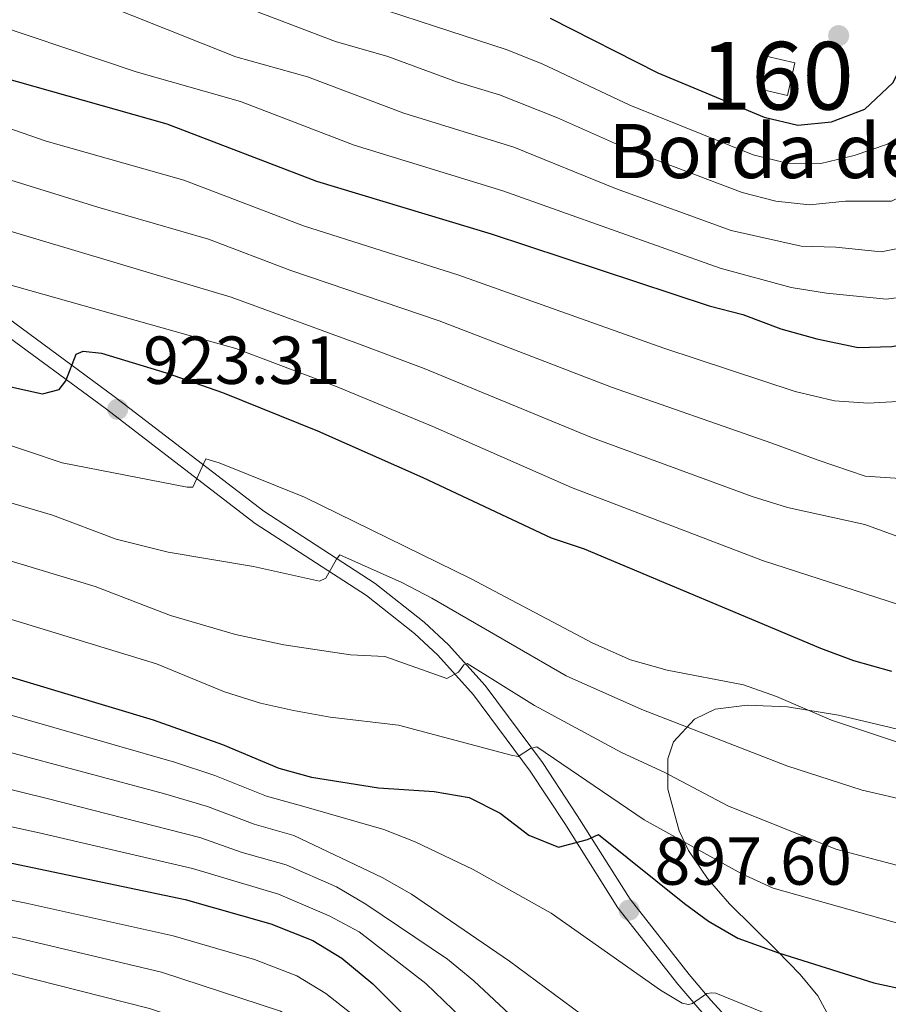
# Model space of a CAD drawing. Units: metres. Extents: x 668567 to 675496, y 4739749 to 4744546.
# Drawn here: x 670331 to 670459, y 4743790 to 4743935 of the extents above; entities that cross this region are included whole.
import ezdxf
from ezdxf.enums import TextEntityAlignment as Align

# ---------------------------------------------------------------- set-up
doc = ezdxf.new("R2010")
doc.units = ezdxf.units.M
doc.header["$MEASUREMENT"] = 0
doc.linetypes.add('DGN Style 3', pattern=[120.98772, 86.4198, -34.56792])
for name, color, linetype, lineweight in [('Nivel 18', 7, 'Continuous', 0), ('Nivel 21', 7, 'Continuous', 0), ('Nivel 35', 7, 'Continuous', 0), ('Nivel 4', 7, 'Continuous', 0), ('Nivel 41', 7, 'Continuous', 0), ('Nivel 44', 7, 'Continuous', 0), ('Nivel 48', 7, 'Continuous', 0), ('Nivel 5', 7, 'Continuous', 0), ('Nivel 53', 7, 'Continuous', 0), ('Nivel 57', 7, 'Continuous', 0), ('Nivel 7', 7, 'Continuous', 0)]:
    doc.layers.add(name, color=color, linetype=linetype, lineweight=lineweight)
doc.styles.add('Style-Arial', font='txt')
doc.styles.add('Style-Arial Narrow', font='txt')

# ---------------------------------------------------------------- blocks, each defined once
blk = doc.blocks.new('5PATER')
at = {"layer": 'Nivel 7', "linetype": 'Continuous', "lineweight": 0}
h = blk.add_hatch(color=51, dxfattribs=at)
edge = h.paths.add_edge_path()
edge.add_ellipse((-0.01131740212440491, 0.04083505272865295), major_axis=(-10.95721237942168, -11.10700355961716), ratio=0.9994222409660317, start_angle=0, end_angle=360)

msp = doc.modelspace()

# ---------------------------------------------------------------- linework, layer by layer
at = {"layer": 'Nivel 18', "color": 1, "linetype": 'DGN Style 3', "lineweight": 13}
msp.add_polyline3d([(670440.3099999987, 4743924.810000001, 980.48), (670441.4100000001, 4743929.630000001, 980.48), (670445.6499999985, 4743928.66, 979.63), (670444.5599999987, 4743923.84, 979.63), (670440.3099999987, 4743924.810000001, 980.48)], dxfattribs=at)
at = {"layer": 'Nivel 21', "color": 7, "linetype": 'DGN Style 3', "lineweight": 0}
msp.add_polyline3d([(670460.120000001, 4743756.130000001, 884.5), (670456.6600000001, 4743760.76, 885.94), (670450.0300000012, 4743768.619999999, 888.38), (670431.6000000015, 4743788.83, 894.76), (670428.3299999982, 4743792.640000001, 895.66), (670419.4899999984, 4743803.91, 897.6), (670411.6400000006, 4743816.35, 900.9200000000001), (670406.5599999987, 4743824.07, 903.65), (670398.1900000013, 4743835.310000001, 908.72), (670392.9200000018, 4743841.18, 910.58), (670389.4499999993, 4743844.390000001, 911.58), (670382.3500000015, 4743849.99, 913.46), (670365.9400000013, 4743860.640000001, 917.57), (670343.75, 4743877.65, 923.3100000000001), (670323.8500000015, 4743892.27, 929.11), (670307.5, 4743902.99, 932.9300000000001), (670303.1700000018, 4743906.07, 933.9), (670299.2199999988, 4743909.51, 934.74), (670292.9400000013, 4743916.65, 936.4300000000001), (670290.1499999985, 4743920.609999999, 938.26), (670287.1499999985, 4743926.24, 941.75), (670285.5899999999, 4743930.689999999, 944.1800000000001), (670285.129999999, 4743933.050000001, 945.39), (670285.7300000004, 4743938.32, 948.65)], dxfattribs=at)
at = {"layer": 'Nivel 21', "color": 7, "linetype": 'Continuous', "lineweight": 0}
msp.add_polyline3d([(670461.9499999993, 4743757.34, 884.5), (670458.379999999, 4743762.119999999, 885.94), (670451.6700000018, 4743770.060000001, 888.38), (670433.2399999984, 4743790.279999999, 894.76), (670430.0300000012, 4743794.029999999, 895.66), (670421.2899999991, 4743805.18, 897.6), (670413.4800000004, 4743817.540000001, 900.9200000000001), (670408.3599999994, 4743825.33, 903.65), (670399.8900000006, 4743836.689999999, 908.72), (670394.4800000004, 4743842.720000001, 910.58), (670390.879999999, 4743846.050000001, 911.58), (670383.629999999, 4743851.77, 913.46), (670367.1999999993, 4743862.43, 917.57), (670345.0700000003, 4743879.4, 923.3100000000001), (670325.0899999999, 4743894.07, 929.11), (670308.7300000004, 4743904.800000001, 932.9300000000001), (670304.5300000012, 4743907.790000001, 933.9), (670300.7699999996, 4743911.060000001, 934.74), (670294.6700000018, 4743918.01, 936.4300000000001), (670292.0199999996, 4743921.76, 938.26), (670289.1600000001, 4743927.119999999, 941.75), (670287.7100000009, 4743931.26, 944.1800000000001), (670287.3399999999, 4743933.140000001, 945.39), (670287.8399999999, 4743937.48, 948.65)], dxfattribs=at)
at = {"layer": 'Nivel 35', "color": 92, "linetype": 'DGN Style 3', "lineweight": 0}
msp.add_polyline3d([(670471.5599999987, 4743827.67, 928.21), (670452.1000000015, 4743832.35, 928.32), (670444.5599999987, 4743833.58, 928.22), (670438.5700000003, 4743833.82, 927.69), (670433.870000001, 4743833.220000001, 926.4), (670430.8099999987, 4743831.75, 924.95), (670427.6900000013, 4743828.390000001, 922.58), (670426.8599999994, 4743825.869999999, 921.15), (670426.879999999, 4743821.43, 918.86), (670428.5700000003, 4743815.27, 916.19), (670429.9200000018, 4743812.369999999, 915.25), (670432.7100000009, 4743808.23, 914.1800000000001), (670435.9600000009, 4743804.48, 913.59), (670443.0199999996, 4743797.560000001, 912.58), (670446.4299999997, 4743794.050000001, 911.5500000000001), (670449.0500000007, 4743790.890000001, 910.09), (670451.4499999993, 4743786.43, 907.5600000000001), (670450.2899999991, 4743782.220000001, 905.23), (670449.7300000004, 4743781.640000001, 904.9300000000001), (670445.2399999984, 4743779.439999999, 904.21), (670444.0300000012, 4743779.210000001, 904.19), (670439.0100000016, 4743778.810000001, 904.01), (670437.6600000001, 4743779.029999999, 903.98)], dxfattribs=at)
at = {"layer": 'Nivel 4', "color": 30, "linetype": 'Continuous', "lineweight": 30, "flags": 128}
for points, elevation in [([(670409.4800000004, 4743935.25), (670425.379999999, 4743927.18), (670441.1099999994, 4743920.619999999), (670446.0899999999, 4743919.43), (670451.0599999987, 4743919.92), (670455.9699999988, 4743921.800000001), (670460.120000001, 4743925.689999999), (670471.4899999984, 4743948.390000001)], 975), ([(670286.9100000001, 4743939.9), (670313.5, 4743930.74), (670352.8500000015, 4743919.630000001), (670374.9600000009, 4743911.18), (670400.7699999996, 4743903.390000001), (670432.9800000004, 4743892.77), (670437.9499999993, 4743891.470000001), (670443.5700000003, 4743889.369999999), (670448.870000001, 4743887.869999999), (670454.9699999988, 4743886.6), (670459.9699999988, 4743886.74), (670465.8299999982, 4743887.85), (670471.5, 4743890.09), (670473.370000001, 4743891.140000001), (670484.2800000012, 4743898.550000001), (670497.7699999996, 4743910.99), (670502, 4743915.32), (670508.1799999997, 4743923.199999999), (670518.2199999988, 4743939.550000001)], 950), ([(670316.1900000013, 4743883.810000001), (670334.5100000016, 4743879.75), (670336.9699999988, 4743880.43), (670337.9600000009, 4743881.699999999), (670339.4899999984, 4743885.65), (670340.5100000016, 4743886.09), (670343.1999999993, 4743885.76), (670352.7800000012, 4743882.869999999), (670361.0700000003, 4743879.98), (670375.120000001, 4743874.310000001), (670390.6600000001, 4743867.439999999), (670409.6499999985, 4743858.51), (670414.5300000012, 4743856.9), (670449.4299999997, 4743842.24), (670454.3200000003, 4743840.42), (670459.9200000018, 4743838.83)], 925), ([(670319.5300000012, 4743841.029999999), (670350.870000001, 4743831.619999999), (670361.0700000003, 4743828), (670369.3999999985, 4743824.529999999), (670374.25, 4743823.189999999), (670384.129999999, 4743821.619999999), (670392.3500000015, 4743821.060000001), (670397.5300000012, 4743820.18), (670402.0899999999, 4743817.859999999), (670406.3599999994, 4743814.6), (670410.7399999984, 4743812.83), (670415.0300000012, 4743813.960000001), (670416.6499999985, 4743814.73), (670429.3500000015, 4743804.52), (670432.870000001, 4743801.91), (670437.2100000009, 4743799.41), (670443.2300000004, 4743797.220000001), (670457.3099999987, 4743792.82), (670469.120000001, 4743790.279999999)], 900), ([(670259.4600000009, 4743825.23), (670355.5599999987, 4743805.1), (670368.2199999988, 4743801.550000001), (670374.4600000009, 4743799.050000001), (670378.7399999984, 4743796.460000001), (670383.3200000003, 4743792.689999999), (670391.1799999997, 4743784.810000001), (670400.6099999994, 4743773.75), (670407.1700000018, 4743764.470000001), (670410.8099999987, 4743758.699999999), (670415.370000001, 4743749.800000001), (670418.0700000003, 4743745.529999999), (670421.1799999997, 4743741.609999999), (670426.2199999988, 4743737.01), (670430.5700000003, 4743733.630000001), (670438.1000000015, 4743725.710000001), (670441.5100000016, 4743721.689999999), (670446.0199999996, 4743718.52), (670450.9200000018, 4743716.6), (670455.9200000018, 4743716.689999999), (670462.7899999991, 4743718.790000001)], 875)]:
    msp.add_lwpolyline(points, dxfattribs=dict(at, elevation=elevation))
at = {"layer": 'Nivel 5', "color": 30, "linetype": 'Continuous', "lineweight": 0, "flags": 128}
for points, elevation in [([(670377.8000000007, 4743931.77), (670385.5, 4743929.6), (670395.8200000003, 4743925.790000001), (670402, 4743923.91), (670410.5700000003, 4743920.52), (670421.2300000004, 4743915.779999999), (670437.8599999994, 4743909.48), (670442.8299999982, 4743908.24), (670447.8099999987, 4743907.699999999), (670453.129999999, 4743908.220000001), (670459.9100000001, 4743908.220000001), (670464.3299999982, 4743910.5), (670470.629999999, 4743916.540000001), (670472.6000000015, 4743918.869999999), (670482.0500000007, 4743931.970000001), (670490.4100000001, 4743945.1), (670495.1900000013, 4743951.640000001), (670501.3299999982, 4743958.220000001), (670535.8999999985, 4743992.9), (670540.8099999987, 4743998.16), (670547.629999999, 4744007.65), (670554.8099999987, 4744019.439999999)], 965), ([(670337.7100000009, 4743939.65), (670363.0700000003, 4743929.540000001), (670373.6700000018, 4743926.59), (670387.879999999, 4743921.210000001), (670404.120000001, 4743916.18), (670419.1600000001, 4743910.09), (670436.2300000004, 4743903.91), (670446.5700000003, 4743901.59), (670451.7100000009, 4743901.439999999), (670458.370000001, 4743900.76), (670463.2399999984, 4743901.74), (670465.2899999991, 4743902.77), (670469.379999999, 4743905.66), (670477.7199999988, 4743913.23), (670488.5, 4743926.15), (670502.870000001, 4743947.609999999)], 960), ([(670368.4200000018, 4743941.91), (670392.5399999991, 4743934.01), (670402.9899999984, 4743930.609999999), (670408.3200000003, 4743928.5), (670421.2399999984, 4743922.369999999), (670439.4899999984, 4743915.050000001), (670444.4600000009, 4743913.83), (670449.4600000009, 4743913.800000001), (670454.4200000018, 4743914.970000001), (670459.3200000003, 4743916.65), (670463.5700000003, 4743919.32), (670466.6999999993, 4743923.279999999), (670480.8500000015, 4743946.810000001)], 970), ([(670271.879999999, 4743936.9), (670284.9800000004, 4743931.880000001), (670286.120000001, 4743931.699999999), (670287.8399999999, 4743932.57), (670289.7899999991, 4743932.630000001), (670291.4600000009, 4743932.16), (670335.0300000012, 4743917.08), (670355.3999999985, 4743911.34), (670373.0799999982, 4743904.57), (670395.9899999984, 4743897.27), (670426.2600000016, 4743886.52), (670445.6900000013, 4743880.130000001), (670451.4899999984, 4743878.720000001), (670456.4899999984, 4743878.41), (670462.5500000007, 4743878.73), (670471.3999999985, 4743879.720000001), (670476.25, 4743880.939999999), (670480.9499999993, 4743883.290000001), (670484.0700000003, 4743885.51), (670491.5899999999, 4743892.1), (670507.7899999991, 4743908.449999999), (670513.120000001, 4743915.5), (670520.7300000004, 4743927.67), (670538.0300000012, 4743945.18)], 945), ([(670322.2600000016, 4743936.060000001), (670348.3399999999, 4743927.300000001), (670363.7300000004, 4743922.949999999), (670380.5300000012, 4743916.49), (670402.5100000016, 4743909.76), (670434.6000000015, 4743898.34), (670445.0700000003, 4743895.48), (670450.2899999991, 4743894.65), (670459.1700000018, 4743893.75), (670464.1700000018, 4743894.42), (670468.3900000006, 4743896.43), (670478.1799999997, 4743903.08), (670483.0100000016, 4743907.470000001), (670495.4100000001, 4743920.970000001), (670502.9400000013, 4743931.65), (670510.5500000007, 4743943.58)], 955), ([(670348.7699999996, 4743942.880000001), (670377.8000000007, 4743931.77)], 965), ([(670212.7600000016, 4743938.32), (670216.2300000004, 4743934.73), (670221.4200000018, 4743930.23), (670229.2199999988, 4743924.27), (670233.5300000012, 4743921.74), (670249.7699999996, 4743913.9), (670263.0899999999, 4743908.439999999), (670272.1700000018, 4743905.109999999), (670295.5500000007, 4743897.540000001), (670305.7800000012, 4743895.67), (670308.1700000018, 4743895.42), (670309.8000000007, 4743895.779999999), (670318.4899999984, 4743894.48), (670319.3999999985, 4743894.810000001), (670320.5599999987, 4743897.73), (670321.0599999987, 4743898.26), (670357.9499999993, 4743887.890000001)], 930), ([(670186.0199999996, 4743937.75), (670186.9899999984, 4743918.02), (670188.6499999985, 4743914.050000001), (670193.7300000004, 4743905.65), (670200.1799999997, 4743899.35), (670204.3099999987, 4743896.52), (670208.6999999993, 4743893.960000001), (670219.6499999985, 4743889.73), (670225.2800000012, 4743886.189999999), (670242.7300000004, 4743879.949999999), (670259.4800000004, 4743874.470000001), (670271.9100000001, 4743870.98), (670296.0199999996, 4743863.5), (670323.4699999988, 4743856.970000001), (670342.2699999996, 4743851.32), (670353.3999999985, 4743847.07), (670362.9899999984, 4743844.23), (670370.129999999, 4743842.73), (670380.0199999996, 4743841.24)], 910), ([(670227.6499999985, 4743937.65), (670231.8200000003, 4743934.050000001), (670241.1799999997, 4743927.109999999), (670245.370000001, 4743924.390000001), (670250.6900000013, 4743921.93), (670260.2300000004, 4743918.41), (670266.6999999993, 4743916.609999999), (670273.5300000012, 4743915.369999999), (670287.7300000004, 4743910.540000001), (670297.2600000016, 4743908.050000001), (670298.1900000013, 4743908.08), (670298.8999999985, 4743908.41), (670300.9299999997, 4743912.790000001), (670317.1799999997, 4743907.540000001), (670350.3099999987, 4743897.619999999), (670362.3599999994, 4743894.029999999), (670380.8000000007, 4743887.32), (670390.870000001, 4743883.51), (670415.5899999999, 4743873.33), (670439.3299999982, 4743864.640000001), (670444.5399999991, 4743862.970000001), (670455.9899999984, 4743860.48), (670460.7100000009, 4743858.76)], 935), ([(670190.1900000013, 4743935.199999999), (670190.75, 4743930.23), (670192.2800000012, 4743923.210000001), (670193.9100000001, 4743920.07), (670199.6600000001, 4743913.33), (670203.8900000006, 4743909.439999999), (670209.9800000004, 4743905.34), (670219.6000000015, 4743900.73), (670225.4100000001, 4743896.85), (670229.7800000012, 4743894.42), (670262.0500000007, 4743883.02), (670296.0199999996, 4743872.130000001), (670312.4299999997, 4743867.869999999), (670325.4400000013, 4743864.939999999), (670336, 4743861.85), (670345.3900000006, 4743858.34)], 915), ([(670248.4299999997, 4743935.51), (670258.8500000015, 4743929.699999999), (670264.0199999996, 4743927.51), (670271.5799999982, 4743924.85), (670282.4699999988, 4743922.470000001), (670288.7800000012, 4743922.59), (670290.879999999, 4743924.82), (670296.0399999991, 4743924.34), (670317.0799999982, 4743915.27), (670342.6700000018, 4743907.35), (670359, 4743902.609999999), (670371.2100000009, 4743897.970000001), (670393.0799999982, 4743890.540000001), (670418.5599999987, 4743880.74), (670442.2300000004, 4743872.470000001), (670449.0899999999, 4743870), (670456.0100000016, 4743867.6), (670461.9499999993, 4743867.210000001)], 940), ([(670357.9499999993, 4743887.890000001), (670363.0500000007, 4743886.449999999), (670377.7600000016, 4743880.9), (670392.1700000018, 4743874.949999999), (670412.620000001, 4743865.92), (670440.8399999999, 4743855.16), (670461.1000000015, 4743848.630000001)], 930), ([(670219.6999999993, 4743878.73), (670224.5500000007, 4743876.119999999), (670230.2899999991, 4743874.73), (670239.6799999997, 4743871.300000001), (670256.7699999996, 4743865.98), (670270.2100000009, 4743862.49), (670294.129999999, 4743855.4), (670321.5, 4743849), (670351.3200000003, 4743839.9), (670361.3999999985, 4743835.800000001), (670366.6999999993, 4743834.1), (670371.5799999982, 4743833.01), (670377.0100000016, 4743832.050000001), (670387.0700000003, 4743830.869999999), (670403.7399999984, 4743826.41), (670404.7699999996, 4743826.24), (670406.5899999999, 4743827.42), (670407.5100000016, 4743827.65), (670423.3599999994, 4743816.880000001), (670437.7100000009, 4743808.949999999), (670442.4499999993, 4743806.779999999), (670466.0599999987, 4743800.16)], 905), ([(670327.4100000001, 4743872.91), (670337.3900000006, 4743869.609999999), (670355.879999999, 4743865.970000001), (670356.6999999993, 4743865.99), (670358.6400000006, 4743870.16), (670360.6099999994, 4743869.6), (670373.2100000009, 4743864.5), (670397.8399999999, 4743852.460000001), (670415.7899999991, 4743842.939999999), (670421.3500000015, 4743840.48), (670426.8000000007, 4743838.960000001), (670438.0300000012, 4743836.790000001), (670442.9100000001, 4743835.08), (670451.0399999991, 4743831.609999999), (670461.8500000015, 4743828)], 920), ([(670345.3900000006, 4743858.34), (670353.0599999987, 4743856.4), (670365.6799999997, 4743854.279999999), (670375.4299999997, 4743852.109999999), (670376.3399999999, 4743852.540000001), (670377.9100000001, 4743855.369999999), (670378.4100000001, 4743856), (670387.5799999982, 4743851.93), (670392, 4743849.59), (670411.879999999, 4743838.130000001), (670423.0300000012, 4743833.189999999), (670444.4499999993, 4743824.83), (670455.5700000003, 4743821.279999999), (670462.8200000003, 4743819.58)], 915), ([(670380.0199999996, 4743841.24), (670385.0700000003, 4743840.970000001), (670394.2199999988, 4743837.73), (670395.9400000013, 4743838.699999999), (670396.7300000004, 4743839.75), (670397.2399999984, 4743839.970000001), (670407.1999999993, 4743833.77), (670420.0500000007, 4743826.83), (670426.3099999987, 4743823.91), (670435.7199999988, 4743818.93), (670451.6799999997, 4743812.529999999), (670465.3399999999, 4743808.960000001)], 910), ([(670187.3000000007, 4743836.74), (670196.3399999999, 4743833.15), (670221.3299999982, 4743826.640000001), (670332.0700000003, 4743804.6), (670353.8200000003, 4743799.74), (670365.8299999982, 4743796.26), (670372.0599999987, 4743793.84), (670376.3399999999, 4743791.24), (670380.0500000007, 4743788.32), (670387.4200000018, 4743781.560000001), (670394.5399999991, 4743774.050000001), (670400.0100000016, 4743767.290000001), (670406.3099999987, 4743758.199999999), (670411.4699999988, 4743748.529999999), (670418.370000001, 4743738), (670420.8999999985, 4743735.17), (670432.7300000004, 4743713.470000001), (670435.75, 4743708.609999999), (670439.8900000006, 4743704.51), (670444.370000001, 4743702.27), (670450.120000001, 4743701.58), (670454.4699999988, 4743701.939999999), (670459.6799999997, 4743703.32)], 870), ([(670230.7800000012, 4743837.470000001), (670334.0300000012, 4743814.939999999), (670356.6600000001, 4743809.68), (670369.3500000015, 4743805.9), (670376.8500000015, 4743802.710000001), (670381.2699999996, 4743800.359999999), (670391.1400000006, 4743792.720000001), (670403.0899999999, 4743781.220000001), (670419.6799999997, 4743762.65), (670424.4899999984, 4743756.51), (670427.2899999991, 4743752.050000001), (670430.5899999999, 4743748.290000001), (670435.0500000007, 4743744.99), (670444.6499999985, 4743738.75), (670449.4100000001, 4743737.859999999), (670454.4100000001, 4743738.07), (670460.1999999993, 4743739.58)], 880), ([(670318.2800000012, 4743835.609999999), (670354.0100000016, 4743825.390000001), (670359.9699999988, 4743823.42), (670367.6000000015, 4743820.380000001), (670372.7600000016, 4743818.939999999), (670384.8999999985, 4743815.470000001), (670389.5500000007, 4743813.619999999), (670398.1400000006, 4743809.57), (670409.6499999985, 4743803.1), (670425.8099999987, 4743791.73), (670428.9699999988, 4743789.800000001), (670429.9100000001, 4743789.619999999), (670430.5199999996, 4743789.74), (670432.6400000006, 4743791.24), (670433.3599999994, 4743791.359999999), (670433.9800000004, 4743791.279999999), (670463.1099999994, 4743779.449999999)], 895), ([(670185.7399999984, 4743830.34), (670193.7300000004, 4743827.33), (670198.5300000012, 4743825.960000001), (670220.3299999982, 4743820.58), (670251.5899999999, 4743814.109999999), (670330.9100000001, 4743799.42), (670352.0700000003, 4743794.380000001), (670369.6499999985, 4743788.619999999), (670373.9800000004, 4743786.140000001), (670384.1499999985, 4743777.810000001), (670391.3200000003, 4743770.85), (670396.4499999993, 4743764.869999999), (670402.75, 4743756.140000001), (670410.1099999994, 4743742.949999999), (670415.5500000007, 4743734.4), (670417.5700000003, 4743731.689999999)], 865), ([(670317.0300000012, 4743830.199999999), (670352.3999999985, 4743820.75), (670358.870000001, 4743818.84), (670365.7899999991, 4743816.220000001), (670371.629999999, 4743814.59), (670384.6700000018, 4743808.369999999), (670389.0199999996, 4743805.92), (670403.5100000016, 4743796.02), (670423.4200000018, 4743781.26), (670427.8599999994, 4743778.970000001), (670438.120000001, 4743775.57), (670445.3500000015, 4743773.74), (670445.9699999988, 4743773.76), (670446.4699999988, 4743774.08), (670447.370000001, 4743775.140000001), (670447.9800000004, 4743775.26), (670448.5, 4743775.17), (670449.8599999994, 4743774.49), (670465.5399999991, 4743769.58)], 890), ([(670315.7899999991, 4743824.790000001), (670335.1900000013, 4743820.02), (670357.7600000016, 4743814.26), (670363.9899999984, 4743812.060000001), (670370.4899999984, 4743810.24), (670377.9400000013, 4743806.99), (670382.2699999996, 4743804.449999999), (670394.3500000015, 4743796.300000001), (670398.2100000009, 4743793.119999999), (670406.4800000004, 4743785.359999999), (670416.4899999984, 4743774.49), (670425.3399999999, 4743767.33), (670429.629999999, 4743764.77), (670433.8000000007, 4743762.83), (670438.6499999985, 4743761.630000001), (670445.1900000013, 4743760.48), (670451.0700000003, 4743760.029999999), (670458.9200000018, 4743757.74), (670459.9400000013, 4743757.970000001)], 885), ([(670329.9299999997, 4743794.210000001), (670350.3299999982, 4743789.02), (670367.25, 4743783.41), (670371.6000000015, 4743780.960000001), (670380.6400000006, 4743774.32), (670388.129999999, 4743767.689999999), (670392.9100000001, 4743762.460000001), (670399.1900000013, 4743754.09), (670407.7100000009, 4743739.07), (670414.2399999984, 4743728.529999999), (670418.3299999982, 4743718.560000001), (670431.3500000015, 4743683.93), (670433.6799999997, 4743679.529999999), (670435.2399999984, 4743677.35), (670438.629999999, 4743674.25), (670448.9200000018, 4743670.140000001), (670449.8299999982, 4743667.18), (670450.2699999996, 4743666.060000001), (670450.8099999987, 4743665.359999999), (670453.1999999993, 4743664.6), (670458.2100000009, 4743664.630000001), (670464.2699999996, 4743666.25)], 860)]:
    msp.add_lwpolyline(points, dxfattribs=dict(at, elevation=elevation))
at = {"layer": 'Nivel 53', "color": 1, "linetype": 'Continuous', "lineweight": 0}
msp.add_3dface([(670440.3099999987, 4743924.810000001, 980.48), (670444.5599999987, 4743923.84, 979.63), (670445.6499999985, 4743928.66, 979.63), (670441.4100000001, 4743929.630000001, 980.48)], dxfattribs=at)
at = {"layer": 'Nivel 57', "color": 92, "linetype": 'DGN Style 3', "lineweight": 0}
msp.add_polyline3d([(670451.4499999993, 4743786.43, 907.5600000000001), (670449.0500000007, 4743790.890000001, 910.09), (670446.4299999997, 4743794.050000001, 911.5500000000001), (670443.0199999996, 4743797.560000001, 912.58), (670435.9600000009, 4743804.48, 913.59), (670432.7100000009, 4743808.23, 914.1800000000001), (670429.9200000018, 4743812.369999999, 915.25), (670428.5700000003, 4743815.27, 916.19), (670426.879999999, 4743821.43, 918.86), (670426.8599999994, 4743825.869999999, 921.15), (670427.6900000013, 4743828.390000001, 922.58), (670430.8099999987, 4743831.75, 924.95), (670433.870000001, 4743833.220000001, 926.4), (670438.5700000003, 4743833.82, 927.69), (670444.5599999987, 4743833.58, 928.22), (670452.1000000015, 4743832.35, 928.32), (670471.5599999987, 4743827.67, 928.21)], dxfattribs=at)

# ---------------------------------------------------------------- block references
at = {"layer": 'Nivel 7', "color": 51, "linetype": 'Continuous', "lineweight": 0, "xscale": 0.1000009313241567, "yscale": 0.1000009313241567, "zscale": 0.1000009313241567}
for p in [(670452.1099999994, 4743932.65, 979.58), (670345.6099999994, 4743877.49, 923.3100000000001), (670421.1499999985, 4743803.550000001, 897.6)]:
    msp.add_blockref('5PATER', p, dxfattribs=at)

# ---------------------------------------------------------------- texts
at = {"layer": 'Nivel 41', "color": 7, "linetype": 'Continuous', "lineweight": 0, "style": 'Style-Arial'}
for s, p in [('923.31', (670349.3599999994, 4743881.24, 923.3100000000001)), ('897.60', (670424.8999999985, 4743807.300000001, 897.6))]:
    msp.add_text(s, height=6.99996, dxfattribs=at).set_placement(p)
at = {"layer": 'Nivel 44', "color": 7, "linetype": 'Continuous', "lineweight": 0, "style": 'Style-Arial'}
msp.add_text('Borda de Juliana A.López', height=7.999980000000001, dxfattribs=at).set_placement((670418.129999999, 4743911.619999999, 960.8100000000001))
at = {"layer": 'Nivel 48', "color": 1, "linetype": 'Continuous', "lineweight": 0, "style": 'Style-Arial Narrow'}
msp.add_text('160', height=9.99996, dxfattribs=at).set_placement((670442.984622106, 4743926.729979999, 977.04), align=Align.MIDDLE_CENTER)

doc.saveas('drawing.dxf')
